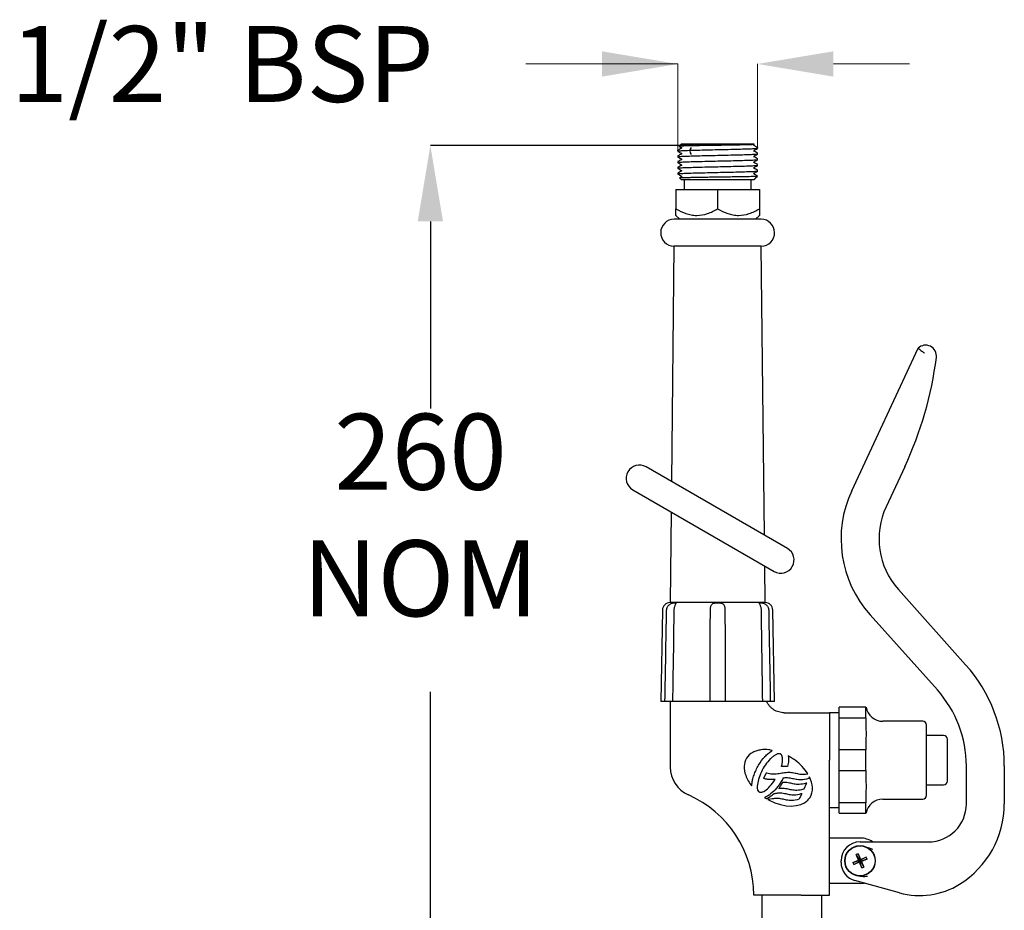
# Model space of a CAD drawing. Units: millimetres. Extents: x 43578 to 44237, y 1844 to 2812.
# Drawn here: x 43589 to 44237, y 2226 to 2812 of the extents above; entities that cross this region are included whole.
import ezdxf

# ---------------------------------------------------------------- set-up
doc = ezdxf.new("R2010")
doc.units = ezdxf.units.MM
doc.header["$LTSCALE"] = 5
doc.layers.get('0').update_dxf_attribs({"linetype": 'CONTINUOUS'})
doc.styles.get("Standard").update_dxf_attribs({"font": 'ISOCP.SHX'})

msp = doc.modelspace()

# ---------------------------------------------------------------- linework, layer by layer
at = {"color": 0, "linetype": 'Continuous', "lineweight": 18}
for p, q in [((44021.95, 2783.32), (43921.95, 2783.32)), ((43971.95, 2783.32), (43921.95, 2783.32)), ((44021.95, 2726.22), (44021.95, 2783.32)), ((44074.45, 2728.03), (44074.45, 2783.32)), ((44124.45, 2783.32), (44174.45, 2783.32))]:
    msp.add_line(p, q, dxfattribs=at)
at = {"color": 0}
for p, q in [((44044.65, 2729.7), (43859.03, 2729.7)), ((43859.03, 2679.7), (43859.03, 2556.52)), ((43859.03, 2123.64), (43859.03, 2370))]:
    msp.add_line(p, q, dxfattribs=at)
at = {"color": 0, "linetype": 'Continuous', "lineweight": 25}
for p, q in [((44024.45, 2730.76), (44022.8, 2729.12)), ((44024.45, 2730.76), (44071.95, 2730.76)), ((44072.03, 2729.67), (44071.9, 2729.91)), ((44072.35, 2730.36), (44071.95, 2730.76)), ((44071.99, 2730.07), (44072.03, 2730.15)), ((44072.03, 2730.15), (44072.3, 2730.28)), ((44021.95, 2726.52), (44021.95, 2725.79)), ((44022.79, 2729.1), (44022.85, 2729.09)), ((44072.03, 2725.92), (44071.9, 2726.16)), ((44071.99, 2726.32), (44072.03, 2726.4)), ((44073.75, 2728.26), (44074.13, 2728.54)), ((44074.45, 2728.26), (44073.75, 2728.26)), ((44074.15, 2728.56), (44074.03, 2728.6)), ((44074.45, 2728.26), (44074.15, 2728.56)), ((44074.45, 2727.67), (44074.45, 2728.26)), ((44074.45, 2723.92), (44074.45, 2724.65)), ((44021.95, 2722.77), (44021.95, 2722.04)), ((44021.95, 2719.02), (44021.95, 2718.29)), ((44072.03, 2722.17), (44071.9, 2722.41)), ((44072.03, 2718.42), (44071.9, 2718.66)), ((44071.99, 2722.57), (44072.03, 2722.65)), ((44071.99, 2718.82), (44072.03, 2718.9)), ((44074.45, 2720.17), (44074.45, 2720.9)), ((44074.45, 2716.42), (44074.45, 2717.15)), ((44021.95, 2715.27), (44021.95, 2714.54)), ((44021.95, 2711.52), (44021.95, 2710.79)), ((44072.03, 2714.67), (44071.9, 2714.91)), ((44072.03, 2710.92), (44071.9, 2711.16)), ((44071.99, 2715.07), (44072.03, 2715.15)), ((44071.99, 2711.32), (44072.03, 2711.4)), ((44074.45, 2712.67), (44074.45, 2713.4)), ((44023.11, 2708.34), (44024.45, 2707.01)), ((44024.36, 2709.04), (44023.17, 2708.42)), ((44071.95, 2707.01), (44024.45, 2707.01)), ((44026.2, 2707.01), (44026.2, 2700.76)), ((44070.2, 2700.76), (44070.2, 2707.01)), ((44071.95, 2707.01), (44072.07, 2707.13)), ((44073.21, 2708.27), (44072.07, 2707.13)), ((44073.21, 2708.27), (44074.45, 2709.51)), ((44073.75, 2709.51), (44074.45, 2709.51)), ((44020.7, 2700.76), (44048.2, 2700.76)), ((44020.7, 2700.76), (44020.7, 2687.89)), ((44048.2, 2700.76), (44048.2, 2687.89)), ((44048.2, 2700.76), (44075.7, 2700.76)), ((44075.7, 2700.76), (44075.7, 2687.89)), ((44076.82, 2681.14), (44019.57, 2681.14)), ((44020.7, 2683.64), (44023.2, 2681.14)), ((44073.2, 2681.14), (44075.7, 2683.64)), ((44019.45, 2663.39), (44017.8, 2508.4)), ((44076.95, 2663.39), (44019.45, 2663.39)), ((44078.97, 2473.08), (44076.95, 2663.39)), ((44136.47, 2502.36), (44180.2, 2596.14)), ((44094.12, 2464.34), (44001.02, 2518.09)), ((44171.43, 2518.16), (44159.13, 2491.8)), ((43992.27, 2502.93), (44085.37, 2449.18)), ((44017.58, 2488.32), (44016.95, 2428.64)), ((44079.45, 2428.64), (44079.19, 2452.75)), ((44167.18, 2437.33), (44211.48, 2387.8)), ((44079.54, 2428.64), (44016.85, 2428.64)), ((44011.85, 2423.73), (44010.7, 2363.64)), ((44085.7, 2363.64), (44084.54, 2423.73)), ((44192.85, 2371.14), (44148.54, 2420.67)), ((44013.51, 2363.64), (44010.7, 2363.64)), ((44018.53, 2363.64), (44013.51, 2363.64)), ((44016.95, 2363.64), (44016.95, 2356.14)), ((44043.21, 2363.64), (44018.5, 2363.64)), ((44053.19, 2363.64), (44043.21, 2363.64)), ((44077.89, 2363.64), (44053.19, 2363.64)), ((44082.88, 2363.64), (44077.84, 2363.64)), ((44085.7, 2363.64), (44082.88, 2363.64)), ((44016.95, 2356.14), (44016.95, 2320.4)), ((44091.95, 2356.14), (44121.95, 2356.14)), ((44128.2, 2356.14), (44121.95, 2356.14)), ((44121.95, 2356.14), (44121.95, 2324.91)), ((44145.7, 2359.72), (44128.2, 2359.72)), ((44128.2, 2352.89), (44128.2, 2359.72)), ((44145.7, 2352.89), (44145.7, 2359.72)), ((44145.71, 2359.72), (44145.7, 2359.72)), ((44128.2, 2352.89), (44145.7, 2352.89)), ((44128.2, 2331.72), (44128.2, 2352.89)), ((44183.2, 2350.54), (44156.95, 2350.54)), ((44185.7, 2324.91), (44185.7, 2348.04)), ((44196.95, 2341.16), (44185.7, 2341.16)), ((44199.45, 2324.91), (44199.45, 2338.66)), ((44088.22, 2329.15), (44087.57, 2329.01)), ((44094.62, 2327.8), (44094.74, 2327.08)), ((44128.2, 2318.1), (44128.2, 2331.72)), ((44145.7, 2331.72), (44128.2, 2331.72)), ((44145.7, 2318.1), (44145.7, 2331.72)), ((44074.71, 2320.81), (44075.18, 2321.62)), ((44075.18, 2321.62), (44076.14, 2323.16)), ((44076.14, 2323.16), (44077.16, 2324.66)), ((44077.16, 2324.66), (44078.23, 2326)), ((44078.23, 2326), (44078.99, 2326.87)), ((44079.65, 2321.91), (44078.91, 2320.8)), ((44080.42, 2322.95), (44079.65, 2321.91)), ((44081.21, 2323.94), (44080.42, 2322.95)), ((44082.05, 2324.85), (44081.21, 2323.94)), ((44082.87, 2325.72), (44082.05, 2324.85)), ((44083, 2325.84), (44082.87, 2325.72)), ((44090.28, 2320.81), (44090.34, 2321.06)), ((44090.34, 2321.06), (44090.45, 2321.58)), ((44090.45, 2321.58), (44090.58, 2322.12)), ((44090.58, 2322.12), (44090.67, 2322.63)), ((44090.67, 2322.63), (44090.77, 2323.13)), ((44090.77, 2323.13), (44090.82, 2323.64)), ((44090.82, 2323.64), (44090.86, 2324.13)), ((44090.86, 2324.13), (44090.88, 2324.58)), ((44090.88, 2324.58), (44090.9, 2324.92)), ((44094.45, 2321.88), (44094.27, 2320.92)), ((44094.61, 2322.81), (44094.45, 2321.88)), ((44094.74, 2323.72), (44094.61, 2322.81)), ((44094.74, 2327.08), (44094.8, 2326.29)), ((44094.8, 2324.59), (44094.74, 2323.72)), ((44094.8, 2326.29), (44094.83, 2325.48)), ((44094.81, 2324.91), (44094.8, 2324.59)), ((44094.83, 2325.48), (44094.81, 2324.91)), ((44121.95, 2236.14), (44121.95, 2324.91)), ((44185.7, 2301.79), (44185.7, 2324.91)), ((44199.45, 2311.16), (44199.45, 2324.91)), ((44211.95, 2296.14), (44211.95, 2321.14)), ((44236.95, 2321.14), (44236.95, 2296.14)), ((44071.85, 2314.33), (44072.14, 2315.12)), ((44072.14, 2315.12), (44072.41, 2315.92)), ((44072.41, 2315.92), (44072.75, 2316.74)), ((44072.75, 2316.74), (44073.1, 2317.54)), ((44073.1, 2317.54), (44073.47, 2318.36)), ((44073.47, 2318.36), (44073.84, 2319.19)), ((44073.84, 2319.19), (44074.28, 2320)), ((44074.28, 2320), (44074.71, 2320.81)), ((44075.96, 2314.72), (44075.5, 2313.45)), ((44076.45, 2315.95), (44075.96, 2314.72)), ((44077, 2317.22), (44076.45, 2315.95)), ((44077.59, 2318.44), (44077, 2317.22)), ((44078.24, 2319.64), (44077.59, 2318.44)), ((44078.91, 2320.8), (44078.24, 2319.64)), ((44078.66, 2313.07), (44080.24, 2316.38)), ((44080.24, 2316.38), (44080.32, 2316.53)), ((44080.32, 2316.53), (44080.49, 2316.49)), ((44080.49, 2316.49), (44081.38, 2316.27)), ((44081.38, 2316.27), (44082.27, 2316.09)), ((44082.27, 2316.09), (44083.15, 2316)), ((44083.15, 2316), (44084.07, 2315.94)), ((44084.07, 2315.94), (44084.95, 2315.94)), ((44084.95, 2315.94), (44085.87, 2315.97)), ((44085.87, 2315.97), (44086.79, 2316.03)), ((44086.79, 2316.03), (44087.72, 2316.12)), ((44087.72, 2316.12), (44088.63, 2316.24)), ((44088.63, 2316.24), (44089.55, 2316.37)), ((44089.55, 2316.37), (44090.48, 2316.49)), ((44090.54, 2320.8), (44090.28, 2320.81)), ((44090.48, 2316.49), (44091.4, 2316.62)), ((44094.06, 2320.74), (44090.54, 2320.8)), ((44091.4, 2316.62), (44092.3, 2316.74)), ((44092.3, 2316.74), (44093.24, 2316.84)), ((44093.24, 2316.84), (44094.11, 2316.93)), ((44094.24, 2320.74), (44094.06, 2320.74)), ((44094.11, 2316.93), (44095.01, 2316.99)), ((44094.27, 2320.92), (44094.24, 2320.74)), ((44095.01, 2316.99), (44095.93, 2316.96)), ((44095.93, 2316.96), (44096.77, 2316.89)), ((44096.77, 2316.89), (44097.59, 2316.77)), ((44097.59, 2316.77), (44098.4, 2316.62)), ((44098.4, 2316.62), (44099.18, 2316.46)), ((44099.18, 2316.46), (44099.96, 2316.27)), ((44099.96, 2316.27), (44100.73, 2316.12)), ((44100.73, 2316.12), (44101.53, 2315.97)), ((44101.53, 2315.97), (44102.33, 2315.81)), ((44102.33, 2315.81), (44102.84, 2315.75)), ((44102.84, 2315.75), (44104.96, 2315.69)), ((44104.96, 2315.69), (44104.98, 2315.69)), ((44104.98, 2315.69), (44105.95, 2315.75)), ((44105.95, 2315.75), (44107.02, 2315.9)), ((44107.02, 2315.9), (44107.51, 2316.01)), ((44128.2, 2318.1), (44145.7, 2318.1)), ((44128.2, 2296.93), (44128.2, 2318.1)), ((44071.03, 2311.04), (44071.07, 2311.23)), ((44071.07, 2311.23), (44071.23, 2311.97)), ((44071.23, 2311.97), (44071.41, 2312.75)), ((44071.41, 2312.75), (44071.63, 2313.53)), ((44071.63, 2313.53), (44071.85, 2314.33)), ((44074.37, 2308.86), (44074.28, 2307.89)), ((44074.55, 2309.93), (44074.37, 2308.86)), ((44074.83, 2311.08), (44074.55, 2309.93)), ((44075.13, 2312.27), (44074.83, 2311.08)), ((44075.5, 2313.45), (44075.13, 2312.27)), ((44078.55, 2312.84), (44078.66, 2313.07)), ((44078.8, 2312.77), (44078.55, 2312.84)), ((44079.27, 2312.66), (44078.8, 2312.77)), ((44079.74, 2312.53), (44079.27, 2312.66)), ((44080.23, 2312.44), (44079.74, 2312.53)), ((44080.72, 2312.37), (44080.23, 2312.44)), ((44081.18, 2312.31), (44080.72, 2312.37)), ((44081.69, 2312.25), (44081.18, 2312.31)), ((44082.15, 2312.22), (44081.69, 2312.25)), ((44082.66, 2312.19), (44082.15, 2312.22)), ((44083.14, 2312.19), (44082.66, 2312.19)), ((44082.66, 2307.75), (44083.53, 2308.7)), ((44083.66, 2312.15), (44083.14, 2312.19)), ((44083.53, 2308.7), (44084.35, 2309.75)), ((44084.12, 2312.19), (44083.66, 2312.15)), ((44084.62, 2312.19), (44084.12, 2312.19)), ((44084.35, 2309.75), (44085.19, 2310.85)), ((44085.12, 2312.22), (44084.62, 2312.19)), ((44085.61, 2312.25), (44085.12, 2312.22)), ((44085.19, 2310.85), (44085.95, 2312.01)), ((44086.12, 2312.28), (44085.61, 2312.25)), ((44085.95, 2312.01), (44086.14, 2312.28)), ((44086.14, 2312.28), (44086.12, 2312.28)), ((44088.62, 2308.69), (44087.84, 2307.57)), ((44089.4, 2309.87), (44088.62, 2308.69)), ((44090.02, 2310.87), (44089.4, 2309.87)), ((44089.86, 2308.4), (44089.48, 2307.8)), ((44090.18, 2309), (44089.86, 2308.4)), ((44090.44, 2311.64), (44090.02, 2310.87)), ((44090.49, 2309.53), (44090.18, 2309)), ((44090.79, 2312.23), (44090.44, 2311.64)), ((44090.67, 2309.87), (44090.49, 2309.53)), ((44090.78, 2310.03), (44090.67, 2309.87)), ((44090.83, 2310.11), (44090.78, 2310.03)), ((44091.01, 2312.68), (44090.79, 2312.23)), ((44090.93, 2310.12), (44090.83, 2310.11)), ((44091.14, 2310.16), (44090.93, 2310.12)), ((44091.14, 2312.97), (44091.01, 2312.68)), ((44091.17, 2313.06), (44091.14, 2312.97)), ((44091.19, 2310.18), (44091.14, 2310.16)), ((44091.8, 2313.14), (44091.17, 2313.06)), ((44091.2, 2310.18), (44091.19, 2310.18)), ((44091.27, 2310.19), (44091.2, 2310.18)), ((44091.4, 2310.22), (44091.27, 2310.19)), ((44091.67, 2310.23), (44091.4, 2310.22)), ((44092.04, 2310.23), (44091.67, 2310.23)), ((44092.38, 2313.2), (44091.8, 2313.14)), ((44092.94, 2310.19), (44092.04, 2310.23)), ((44092.79, 2313.23), (44092.38, 2313.2)), ((44093.08, 2313.26), (44092.79, 2313.23)), ((44093.79, 2310.12), (44092.94, 2310.19)), ((44093.37, 2313.26), (44093.08, 2313.26)), ((44094.26, 2313.23), (44093.37, 2313.26)), ((44094.6, 2310.01), (44093.79, 2310.12)), ((44095.08, 2313.17), (44094.26, 2313.23)), ((44095.42, 2309.85), (44094.6, 2310.01)), ((44095.91, 2313.05), (44095.08, 2313.17)), ((44096.2, 2309.69), (44095.42, 2309.85)), ((44096.69, 2312.9), (44095.91, 2313.05)), ((44096.95, 2309.5), (44096.2, 2309.69)), ((44097.44, 2312.75), (44096.69, 2312.9)), ((44097.71, 2309.36), (44096.95, 2309.5)), ((44098.23, 2312.56), (44097.44, 2312.75)), ((44098.51, 2309.2), (44097.71, 2309.36)), ((44099, 2312.41), (44098.23, 2312.56)), ((44099.31, 2309.08), (44098.51, 2309.2)), ((44099.82, 2312.25), (44099, 2312.41)), ((44100.16, 2308.99), (44099.31, 2309.08)), ((44100.63, 2312.12), (44099.82, 2312.25)), ((44101.05, 2308.93), (44100.16, 2308.99)), ((44101.5, 2312.03), (44100.63, 2312.12)), ((44101.96, 2308.95), (44101.05, 2308.93)), ((44102.38, 2311.97), (44101.5, 2312.03)), ((44102.97, 2309.02), (44101.96, 2308.95)), ((44103.36, 2311.97), (44102.38, 2311.97)), ((44104.07, 2309.17), (44102.97, 2309.02)), ((44104.39, 2312.06), (44103.36, 2311.97)), ((44105.23, 2309.41), (44104.07, 2309.17)), ((44105.49, 2312.19), (44104.39, 2312.06)), ((44105.09, 2306.14), (44106.73, 2309.46)), ((44106.49, 2309.75), (44105.23, 2309.41)), ((44106.64, 2312.44), (44105.49, 2312.19)), ((44106.94, 2309.87), (44106.49, 2309.75)), ((44107.91, 2312.77), (44106.64, 2312.44)), ((44106.73, 2309.46), (44106.94, 2309.87)), ((44108.01, 2312.8), (44107.91, 2312.77)), ((44108.05, 2312.89), (44108.01, 2312.8)), ((44108.62, 2314.03), (44108.05, 2312.89)), ((44185.7, 2308.66), (44196.95, 2308.66)), ((44074.28, 2307.89), (44074.28, 2307.82)), ((44074.63, 2304.93), (44075.01, 2304.38)), ((44075.01, 2304.38), (44075.43, 2304.05)), ((44077.76, 2304.02), (44077.81, 2304.03)), ((44077.81, 2304.03), (44078.55, 2304.37)), ((44078.55, 2304.37), (44079.34, 2304.82)), ((44079.34, 2304.82), (44080.16, 2305.39)), ((44080.16, 2305.39), (44080.99, 2306.07)), ((44082.01, 2301.96), (44080.95, 2301.3)), ((44080.99, 2306.07), (44081.84, 2306.86)), ((44081.84, 2306.86), (44082.66, 2307.75)), ((44083.07, 2302.71), (44082.01, 2301.96)), ((44084.1, 2303.55), (44083.07, 2302.71)), ((44083.53, 2301.53), (44084.04, 2301.93)), ((44084.04, 2301.93), (44084.5, 2302.29)), ((44085.1, 2304.46), (44084.1, 2303.55)), ((44084.5, 2302.29), (44084.91, 2302.61)), ((44084.91, 2302.61), (44085.13, 2302.83)), ((44086.06, 2305.45), (44085.1, 2304.46)), ((44085.13, 2302.83), (44085.17, 2302.87)), ((44085.17, 2302.87), (44085.24, 2302.89)), ((44085.24, 2302.89), (44085.7, 2302.99)), ((44085.7, 2302.99), (44086.15, 2303.05)), ((44086.97, 2306.48), (44086.06, 2305.45)), ((44086.15, 2303.05), (44086.61, 2303.14)), ((44086.61, 2303.14), (44087.01, 2303.21)), ((44087.84, 2307.57), (44086.97, 2306.48)), ((44087.01, 2303.21), (44087.44, 2303.29)), ((44087.44, 2303.29), (44087.9, 2303.33)), ((44087.9, 2303.33), (44088.32, 2303.39)), ((44088.32, 2303.39), (44088.8, 2303.42)), ((44088.82, 2306.78), (44088.49, 2306.38)), ((44088.49, 2306.38), (44089.01, 2306.44)), ((44088.8, 2303.42), (44089.72, 2303.39)), ((44088.95, 2306.93), (44088.82, 2306.78)), ((44089.17, 2307.28), (44088.95, 2306.93)), ((44089.01, 2306.44), (44090.36, 2306.58)), ((44089.48, 2307.8), (44089.17, 2307.28)), ((44089.72, 2303.39), (44090.55, 2303.33)), ((44090.36, 2306.58), (44091.24, 2306.56)), ((44090.55, 2303.33), (44091.4, 2303.21)), ((44091.24, 2306.56), (44092.08, 2306.46)), ((44091.4, 2303.21), (44092.18, 2303.05)), ((44092.08, 2306.46), (44092.89, 2306.37)), ((44092.18, 2303.05), (44092.99, 2302.89)), ((44092.89, 2306.37), (44093.65, 2306.22)), ((44092.99, 2302.89), (44093.74, 2302.71)), ((44093.65, 2306.22), (44094.44, 2306.03)), ((44093.74, 2302.71), (44094.51, 2302.52)), ((44094.44, 2306.03), (44095.21, 2305.88)), ((44094.51, 2302.52), (44095.3, 2302.36)), ((44095.21, 2305.88), (44095.99, 2305.7)), ((44095.3, 2302.36), (44096.1, 2302.24)), ((44095.99, 2305.7), (44096.79, 2305.54)), ((44096.1, 2302.24), (44096.96, 2302.15)), ((44096.79, 2305.54), (44097.61, 2305.38)), ((44096.96, 2302.15), (44097.85, 2302.09)), ((44097.61, 2305.38), (44098.49, 2305.29)), ((44097.85, 2302.09), (44098.76, 2302.09)), ((44098.49, 2305.29), (44099.39, 2305.23)), ((44098.76, 2302.09), (44099.76, 2302.19)), ((44099.39, 2305.23), (44099.4, 2305.22)), ((44099.4, 2305.22), (44099.41, 2305.23)), ((44099.41, 2305.23), (44100.34, 2305.26)), ((44099.76, 2302.19), (44100.84, 2302.31)), ((44100.34, 2305.26), (44101.38, 2305.32)), ((44100.84, 2302.31), (44102, 2302.56)), ((44101.38, 2305.32), (44102.49, 2305.48)), ((44103.49, 2302.59), (44101.85, 2299.31)), ((44102, 2302.56), (44103.25, 2302.88)), ((44102.49, 2305.48), (44103.68, 2305.7)), ((44103.25, 2302.88), (44103.7, 2303)), ((44103.7, 2303), (44103.49, 2302.59)), ((44103.68, 2305.7), (44104.96, 2306.03)), ((44104.96, 2306.03), (44105.05, 2306.06)), ((44105.05, 2306.06), (44105.09, 2306.14)), ((44080.95, 2301.3), (44080.32, 2300.97)), ((44081.11, 2299.98), (44081.13, 2299.99)), ((44081.13, 2299.99), (44081.6, 2300.25)), ((44081.6, 2300.25), (44082, 2300.46)), ((44084.13, 2299.48), (44081.77, 2299.12)), ((44082, 2300.46), (44082.45, 2300.76)), ((44082.45, 2300.76), (44082.97, 2301.12)), ((44082.97, 2301.12), (44083.53, 2301.53)), ((44084.93, 2299.56), (44084.13, 2299.48)), ((44085.59, 2299.6), (44084.93, 2299.56)), ((44086.1, 2299.66), (44085.59, 2299.6)), ((44086.52, 2299.69), (44086.1, 2299.66)), ((44087.16, 2299.69), (44086.52, 2299.69)), ((44088.06, 2299.66), (44087.16, 2299.69)), ((44088.87, 2299.6), (44088.06, 2299.66)), ((44089.69, 2299.48), (44088.87, 2299.6)), ((44090.46, 2299.33), (44089.69, 2299.48)), ((44091.26, 2299.17), (44090.46, 2299.33)), ((44092.01, 2298.99), (44091.26, 2299.17)), ((44092.78, 2298.83), (44092.01, 2298.99)), ((44093.58, 2298.68), (44092.78, 2298.83)), ((44094.41, 2298.52), (44093.58, 2298.68)), ((44095.29, 2298.43), (44094.41, 2298.52)), ((44096.2, 2298.39), (44095.29, 2298.43)), ((44097.13, 2298.39), (44096.2, 2298.39)), ((44098.17, 2298.46), (44097.13, 2298.39)), ((44099.27, 2298.61), (44098.17, 2298.46)), ((44100.45, 2298.86), (44099.27, 2298.61)), ((44101.72, 2299.21), (44100.45, 2298.86)), ((44101.81, 2299.23), (44101.72, 2299.21)), ((44101.85, 2299.31), (44101.81, 2299.23)), ((44145.7, 2296.93), (44128.2, 2296.93)), ((44128.2, 2290.1), (44128.2, 2296.93)), ((44145.7, 2290.1), (44145.7, 2296.93)), ((44156.95, 2299.29), (44183.2, 2299.29)), ((44121.95, 2293.69), (44128.2, 2293.69)), ((44128.2, 2290.1), (44145.7, 2290.1)), ((44141.95, 2273.64), (44121.95, 2273.64)), ((44141.95, 2271.14), (44186.95, 2271.14)), ((44140.77, 2263.3), (44139.48, 2262.77)), ((44141.03, 2259.01), (44139.48, 2262.77)), ((44139.48, 2262.77), (44141.49, 2258.83)), ((44140.77, 2263.3), (44142.33, 2259.55)), ((44140.77, 2263.3), (44142.14, 2259.09)), ((44129.45, 2257.66), (44129.45, 2258.64)), ((44137.28, 2257.46), (44141.03, 2259.01)), ((44137.28, 2257.46), (44141.49, 2258.83)), ((44137.28, 2257.46), (44137.81, 2256.17)), ((44137.81, 2256.17), (44141.76, 2258.18)), ((44141.57, 2257.72), (44137.81, 2256.17)), ((44141.49, 2258.83), (44141.03, 2259.01)), ((44141.49, 2258.83), (44142.14, 2259.09)), ((44141.49, 2258.83), (44141.76, 2258.18)), ((44141.57, 2257.72), (44141.76, 2258.18)), ((44143.12, 2253.97), (44141.57, 2257.72)), ((44142.4, 2258.45), (44141.76, 2258.18)), ((44143.12, 2253.97), (44141.76, 2258.18)), ((44146.08, 2261.1), (44142.14, 2259.09)), ((44142.33, 2259.55), (44142.14, 2259.09)), ((44142.4, 2258.45), (44142.14, 2259.09)), ((44142.33, 2259.55), (44146.08, 2261.1)), ((44146.61, 2259.81), (44142.4, 2258.45)), ((44144.41, 2254.5), (44142.4, 2258.45)), ((44142.4, 2258.45), (44142.86, 2258.26)), ((44146.61, 2259.81), (44142.86, 2258.26)), ((44142.86, 2258.26), (44144.41, 2254.5)), ((44146.61, 2259.81), (44146.08, 2261.1)), ((44143.12, 2253.97), (44144.41, 2254.5)), ((44141.95, 2243.64), (44121.95, 2243.64)), ((44167.9, 2237.55), (44138.63, 2245.61)), ((44141.95, 2243.64), (44144.8, 2243.91)), ((44103.2, 2236.14), (44071.95, 2236.14)), ((44077.2, 2236.14), (44077.2, 2161.14)), ((44103.2, 2236.14), (44121.95, 2236.14)), ((44116.7, 2161.14), (44116.7, 2236.14))]:
    msp.add_line(p, q, dxfattribs=at)
for radius in [10.03, 9.87]:
    msp.add_circle((44141.95, 2258.64), radius, dxfattribs=at)
for centre, radius, start, end in [((44033.62, 2726.04), 3.68, 142.74427, 217.25573), ((44019.57, 2672.26), 8.88, 90, 269.19299), ((44076.82, 2672.26), 8.88, 270.80701, 90), ((44185.17, 2591.04), 7.12, 352.75074, 134.33217), ((43951.35, 2620.79), 242.83, 335, 352.75074), ((43996.65, 2510.51), 8.75, 60, 240), ((44204.45, 2470.67), 75, 155, 221.81031), ((44204.45, 2470.67), 50, 155, 221.81031), ((44089.75, 2456.76), 8.75, 240, 60), ((44016.85, 2423.64), 5, 90, 178.89829), ((44079.54, 2423.64), 5, 1.10171, 90), ((44136.95, 2321.14), 100, 0, 41.81031), ((44136.95, 2321.14), 75, 0, 41.81031), ((44156.95, 2361.79), 11.25, 190.56798, 270), ((44183.2, 2348.04), 2.5, 0, 90), ((44196.95, 2338.66), 2.5, 0, 90), ((44036.95, 2320.4), 20, 180, 246.26737), ((44196.95, 2311.16), 2.5, 270, 0), ((43999.9, 2236.14), 72.05, 0, 66.26737), ((44183.2, 2301.79), 2.5, 270, 0), ((44156.95, 2288.04), 11.25, 90, 169.44245), ((44186.95, 2296.14), 25, 270, 0), ((44174.74, 2296.14), 62.21, 301.79214, 0), ((44141.95, 2258.64), 12.5, 90, 180), ((44141.95, 2258.64), 15, 56.44269, 90), ((44141.95, 2257.66), 12.5, 180, 254.61454), ((44181.17, 2285.76), 50, 254.61454, 301.79214)]:
    msp.add_arc(centre, radius, start, end, dxfattribs=at)
for points, knots in [([(44072.28, 2730.32), (44072.27, 2730.31), (44072.24, 2730.27), (44071.46, 2730.22), (44070, 2730.15), (44067.87, 2730.08), (44065.2, 2730.02), (44062.02, 2729.95), (44058.47, 2729.89), (44054.56, 2729.82), (44050.49, 2729.75), (44046.3, 2729.69), (44042.18, 2729.63), (44038.17, 2729.56), (44034.45, 2729.49), (44031.07, 2729.42), (44028.18, 2729.36), (44025.82, 2729.3), (44024.11, 2729.23), (44023.02, 2729.16), (44022.88, 2729.12), (44022.82, 2729.1)], [0, 0, 0, 0, 0.02898, 0.081269, 0.135051, 0.187741, 0.241959, 0.29469, 0.348914, 0.402271, 0.457176, 0.510533, 0.565409, 0.619249, 0.674638, 0.728663, 0.784246, 0.838522, 0.894346, 0.949039, 1, 1, 1, 1]), ([(44074.04, 2728.62), (44073.77, 2728.76), (44073.1, 2729.11), (44072.43, 2729.46), (44072.03, 2729.67)], [0, 0, 0, 0, 0.405693, 1, 1, 1, 1]), ([(44024.36, 2727.79), (44023.96, 2727.58), (44023.17, 2727.17), (44022.37, 2726.75), (44021.97, 2726.55)], [0, 0, 0, 0, 0.499982, 1, 1, 1, 1]), ([(44021.97, 2725.77), (44022.37, 2725.56), (44023.17, 2725.14), (44023.96, 2724.73), (44024.36, 2724.52)], [0, 0, 0, 0, 0.500019, 1, 1, 1, 1]), ([(44024.36, 2724.04), (44023.96, 2723.83), (44023.17, 2723.42), (44022.37, 2723), (44021.97, 2722.8)], [0, 0, 0, 0, 0.499982, 1, 1, 1, 1]), ([(44074.3, 2727.64), (44074.31, 2727.63), (44074.42, 2727.57), (44072.93, 2727.45), (44069.65, 2727.28), (44064.72, 2727.13), (44058.67, 2726.97), (44051.85, 2726.81), (44044.78, 2726.66), (44037.95, 2726.49), (44031.86, 2726.33), (44026.89, 2726.18), (44023.54, 2726.01), (44021.92, 2725.88), (44022.11, 2725.81), (44022.16, 2725.79)], [0, 0, 0, 0, 0.017436, 0.103982, 0.19085, 0.275781, 0.362429, 0.449221, 0.534136, 0.620876, 0.707582, 0.7925, 0.879324, 0.965932, 1, 1, 1, 1]), ([(44074.3, 2723.89), (44074.31, 2723.88), (44074.42, 2723.82), (44072.93, 2723.7), (44069.65, 2723.53), (44064.72, 2723.38), (44058.67, 2723.22), (44051.85, 2723.06), (44044.78, 2722.91), (44037.95, 2722.74), (44031.86, 2722.58), (44026.89, 2722.43), (44023.54, 2722.26), (44021.92, 2722.13), (44022.11, 2722.06), (44022.16, 2722.04)], [0, 0, 0, 0, 0.017436, 0.103982, 0.19085, 0.275781, 0.362429, 0.449221, 0.534136, 0.620876, 0.707582, 0.7925, 0.879324, 0.965932, 1, 1, 1, 1]), ([(44022.83, 2729.07), (44022.95, 2729.01), (44023.45, 2728.74), (44023.96, 2728.48), (44024.36, 2728.27)], [0, 0, 0, 0, 0.216856, 1, 1, 1, 1]), ([(44024.36, 2728.27), (44024.43, 2728.19), (44024.56, 2728.03), (44024.43, 2727.87), (44024.36, 2727.79)], [0, 0, 0, 0, 0.5, 1, 1, 1, 1]), ([(44024.36, 2724.52), (44024.43, 2724.44), (44024.56, 2724.28), (44024.43, 2724.12), (44024.36, 2724.04)], [0, 0, 0, 0, 0.5, 1, 1, 1, 1]), ([(44072.03, 2726.4), (44072.43, 2726.6), (44073.23, 2727.02), (44074.02, 2727.43), (44074.42, 2727.64)], [0, 0, 0, 0, 0.499981, 1, 1, 1, 1]), ([(44074.42, 2724.67), (44074.03, 2724.88), (44073.23, 2725.29), (44072.43, 2725.71), (44072.03, 2725.92)], [0, 0, 0, 0, 0.500018, 1, 1, 1, 1]), ([(44072.03, 2722.65), (44072.43, 2722.85), (44073.23, 2723.27), (44074.02, 2723.68), (44074.42, 2723.89)], [0, 0, 0, 0, 0.499981, 1, 1, 1, 1]), ([(44021.97, 2722.02), (44022.37, 2721.81), (44023.17, 2721.39), (44023.96, 2720.98), (44024.36, 2720.77)], [0, 0, 0, 0, 0.500019, 1, 1, 1, 1]), ([(44024.36, 2720.29), (44023.96, 2720.08), (44023.17, 2719.67), (44022.37, 2719.25), (44021.97, 2719.05)], [0, 0, 0, 0, 0.499982, 1, 1, 1, 1]), ([(44021.97, 2718.27), (44022.37, 2718.06), (44023.17, 2717.64), (44023.96, 2717.23), (44024.36, 2717.02)], [0, 0, 0, 0, 0.500019, 1, 1, 1, 1]), ([(44024.36, 2716.54), (44023.96, 2716.33), (44023.17, 2715.92), (44022.37, 2715.5), (44021.97, 2715.3)], [0, 0, 0, 0, 0.499982, 1, 1, 1, 1]), ([(44074.3, 2720.14), (44074.31, 2720.13), (44074.42, 2720.07), (44072.93, 2719.95), (44069.65, 2719.78), (44064.72, 2719.63), (44058.67, 2719.47), (44051.85, 2719.31), (44044.78, 2719.16), (44037.95, 2718.99), (44031.86, 2718.83), (44026.89, 2718.68), (44023.54, 2718.51), (44021.92, 2718.38), (44022.11, 2718.31), (44022.16, 2718.29)], [0, 0, 0, 0, 0.017436, 0.103982, 0.19085, 0.275781, 0.362429, 0.449221, 0.534136, 0.620876, 0.707582, 0.7925, 0.879324, 0.965932, 1, 1, 1, 1]), ([(44024.36, 2720.77), (44024.43, 2720.69), (44024.56, 2720.53), (44024.43, 2720.37), (44024.36, 2720.29)], [0, 0, 0, 0, 0.5, 1, 1, 1, 1]), ([(44024.36, 2717.02), (44024.43, 2716.94), (44024.56, 2716.78), (44024.43, 2716.62), (44024.36, 2716.54)], [0, 0, 0, 0, 0.5, 1, 1, 1, 1]), ([(44074.42, 2720.92), (44074.03, 2721.13), (44073.23, 2721.54), (44072.43, 2721.96), (44072.03, 2722.17)], [0, 0, 0, 0, 0.500018, 1, 1, 1, 1]), ([(44072.03, 2718.9), (44072.43, 2719.1), (44073.23, 2719.52), (44074.02, 2719.93), (44074.42, 2720.14)], [0, 0, 0, 0, 0.499981, 1, 1, 1, 1]), ([(44074.42, 2717.17), (44074.03, 2717.38), (44073.23, 2717.79), (44072.43, 2718.21), (44072.03, 2718.42)], [0, 0, 0, 0, 0.500018, 1, 1, 1, 1]), ([(44021.97, 2714.52), (44022.37, 2714.31), (44023.17, 2713.89), (44023.96, 2713.48), (44024.36, 2713.27)], [0, 0, 0, 0, 0.500019, 1, 1, 1, 1]), ([(44024.36, 2712.79), (44023.96, 2712.58), (44023.17, 2712.17), (44022.37, 2711.75), (44021.97, 2711.55)], [0, 0, 0, 0, 0.499982, 1, 1, 1, 1]), ([(44021.97, 2710.77), (44022.37, 2710.56), (44023.17, 2710.14), (44023.96, 2709.73), (44024.36, 2709.52)], [0, 0, 0, 0, 0.500019, 1, 1, 1, 1]), ([(44074.3, 2716.39), (44074.31, 2716.38), (44074.42, 2716.32), (44072.93, 2716.2), (44069.65, 2716.03), (44064.72, 2715.88), (44058.67, 2715.72), (44051.85, 2715.56), (44044.78, 2715.41), (44037.95, 2715.24), (44031.86, 2715.08), (44026.89, 2714.93), (44023.54, 2714.76), (44021.92, 2714.63), (44022.11, 2714.56), (44022.16, 2714.54)], [0, 0, 0, 0, 0.017436, 0.103982, 0.19085, 0.275781, 0.362429, 0.449221, 0.534136, 0.620876, 0.707582, 0.7925, 0.879324, 0.965932, 1, 1, 1, 1]), ([(44074.3, 2712.64), (44074.31, 2712.63), (44074.42, 2712.57), (44072.93, 2712.45), (44069.65, 2712.28), (44064.72, 2712.13), (44058.67, 2711.97), (44051.85, 2711.81), (44044.78, 2711.66), (44037.95, 2711.49), (44031.86, 2711.33), (44026.89, 2711.18), (44023.54, 2711.01), (44021.92, 2710.88), (44022.11, 2710.81), (44022.16, 2710.79)], [0, 0, 0, 0, 0.017436, 0.103982, 0.19085, 0.275781, 0.362429, 0.449221, 0.534136, 0.620876, 0.707582, 0.7925, 0.879324, 0.965932, 1, 1, 1, 1]), ([(44024.36, 2713.27), (44024.43, 2713.19), (44024.56, 2713.03), (44024.43, 2712.87), (44024.36, 2712.79)], [0, 0, 0, 0, 0.5, 1, 1, 1, 1]), ([(44072.03, 2715.15), (44072.43, 2715.35), (44073.23, 2715.77), (44074.02, 2716.18), (44074.42, 2716.39)], [0, 0, 0, 0, 0.499981, 1, 1, 1, 1]), ([(44074.42, 2713.42), (44074.03, 2713.63), (44073.23, 2714.04), (44072.43, 2714.46), (44072.03, 2714.67)], [0, 0, 0, 0, 0.500018, 1, 1, 1, 1]), ([(44072.03, 2711.4), (44072.43, 2711.6), (44073.23, 2712.02), (44074.02, 2712.43), (44074.42, 2712.64)], [0, 0, 0, 0, 0.499981, 1, 1, 1, 1]), ([(44074.42, 2709.67), (44074.03, 2709.88), (44073.23, 2710.29), (44072.43, 2710.71), (44072.03, 2710.92)], [0, 0, 0, 0, 0.500018, 1, 1, 1, 1]), ([(44023.19, 2708.38), (44023.2, 2708.4), (44023.24, 2708.43), (44024.09, 2708.49), (44025.63, 2708.56), (44027.86, 2708.62), (44030.65, 2708.69), (44033.97, 2708.75), (44037.68, 2708.82), (44041.74, 2708.89), (44045.98, 2708.95), (44050.33, 2709.01), (44054.6, 2709.08), (44058.75, 2709.15), (44062.6, 2709.22), (44066.08, 2709.28), (44069.06, 2709.34), (44071.47, 2709.41), (44072.96, 2709.47), (44073.55, 2709.5), (44073.75, 2709.51)], [0, 0, 0, 0, 0.03417, 0.090811, 0.149071, 0.206118, 0.264819, 0.321921, 0.380641, 0.438384, 0.497802, 0.555544, 0.614931, 0.673189, 0.733127, 0.791566, 0.851689, 0.910403, 0.970794, 1, 1, 1, 1]), ([(44024.36, 2709.52), (44024.43, 2709.44), (44024.56, 2709.28), (44024.43, 2709.12), (44024.36, 2709.04)], [0, 0, 0, 0, 0.5, 1, 1, 1, 1]), ([(44020.7, 2687.89), (44022.85, 2686.65), (44025.04, 2685.59), (44028.46, 2684.46), (44029.61, 2684.16), (44031.98, 2683.75), (44033.2, 2683.64), (44036.8, 2683.63), (44039.16, 2684.05), (44043.81, 2685.57), (44046.04, 2686.64), (44048.2, 2687.89)], [0, 0, 0, 0, 0.25, 0.25, 0.375, 0.375, 0.5, 0.5, 0.75, 0.75, 1, 1, 1, 1]), ([(44020.7, 2683.68), (44020.7, 2683.67), (44020.7, 2683.48), (44020.7, 2684.24), (44020.7, 2685.76), (44020.7, 2687.25), (44020.7, 2687.89)], [0, 0, 0, 0, 0.0324, 0.374769, 0.729219, 1, 1, 1, 1]), ([(44048.2, 2687.89), (44050.35, 2686.65), (44052.54, 2685.59), (44055.96, 2684.46), (44057.11, 2684.16), (44059.48, 2683.75), (44060.7, 2683.64), (44064.3, 2683.63), (44066.66, 2684.05), (44071.31, 2685.57), (44073.54, 2686.64), (44075.7, 2687.89)], [0, 0, 0, 0, 0.25, 0.25, 0.375, 0.375, 0.5, 0.5, 0.75, 0.75, 1, 1, 1, 1]), ([(44075.7, 2687.89), (44075.7, 2687.25), (44075.7, 2685.79), (44075.7, 2684.26), (44075.7, 2683.49), (44075.7, 2683.67), (44075.7, 2683.68)], [0, 0, 0, 0, 0.270779, 0.61405, 0.967579, 1, 1, 1, 1]), ([(44180.2, 2596.14), (44180.2, 2596.14), (44180.23, 2596.12), (44180.34, 2596.04), (44180.42, 2595.98), (44180.63, 2595.83), (44180.76, 2595.73), (44181.07, 2595.51), (44181.24, 2595.38), (44181.82, 2594.96), (44182.27, 2594.61), (44183.23, 2593.84), (44183.75, 2593.4), (44184.23, 2592.94)], [0, 0, 0, 0, 0.125, 0.125, 0.25, 0.25, 0.375, 0.375, 0.5, 0.5, 0.75, 0.75, 1, 1, 1, 1]), ([(44014.61, 2423.73), (44014.61, 2424.11), (44014.66, 2424.48), (44014.84, 2425.2), (44014.97, 2425.56), (44015.32, 2426.22), (44015.53, 2426.53), (44016.03, 2427.09), (44016.31, 2427.33), (44016.93, 2427.74), (44017.25, 2427.91), (44017.9, 2428.17), (44018.23, 2428.26), (44018.84, 2428.4), (44019.13, 2428.44), (44019.64, 2428.49), (44019.86, 2428.5), (44020.24, 2428.5), (44020.39, 2428.49), (44020.61, 2428.44), (44020.68, 2428.4), (44020.73, 2428.27), (44020.72, 2428.18), (44020.62, 2427.92), (44020.54, 2427.76), (44020.33, 2427.34), (44020.21, 2427.1), (44019.96, 2426.54), (44019.84, 2426.23), (44019.63, 2425.56), (44019.55, 2425.21), (44019.42, 2424.48), (44019.39, 2424.11), (44019.38, 2423.73)], [0, 0, 0, 0, 0.0625, 0.0625, 0.125, 0.125, 0.1875, 0.1875, 0.25, 0.25, 0.3125, 0.3125, 0.375, 0.375, 0.4375, 0.4375, 0.5, 0.5, 0.5625, 0.5625, 0.625, 0.625, 0.6875, 0.6875, 0.75, 0.75, 0.8125, 0.8125, 0.875, 0.875, 0.9375, 0.9375, 1, 1, 1, 1]), ([(44043.42, 2423.73), (44043.42, 2424.11), (44043.43, 2424.48), (44043.49, 2425.2), (44043.54, 2425.56), (44043.68, 2426.22), (44043.77, 2426.53), (44044.03, 2427.09), (44044.18, 2427.33), (44044.59, 2427.74), (44044.83, 2427.91), (44045.38, 2428.17), (44045.7, 2428.26), (44046.36, 2428.4), (44046.71, 2428.44), (44047.44, 2428.49), (44047.82, 2428.5), (44048.57, 2428.5), (44048.94, 2428.49), (44049.67, 2428.44), (44050.02, 2428.4), (44050.68, 2428.27), (44051, 2428.18), (44051.55, 2427.92), (44051.79, 2427.76), (44052.2, 2427.34), (44052.36, 2427.1), (44052.62, 2426.54), (44052.71, 2426.23), (44052.85, 2425.56), (44052.9, 2425.21), (44052.96, 2424.48), (44052.97, 2424.11), (44052.98, 2423.73)], [0, 0, 0, 0, 0.0625, 0.0625, 0.125, 0.125, 0.1875, 0.1875, 0.25, 0.25, 0.3125, 0.3125, 0.375, 0.375, 0.4375, 0.4375, 0.5, 0.5, 0.5625, 0.5625, 0.625, 0.625, 0.6875, 0.6875, 0.75, 0.75, 0.8125, 0.8125, 0.875, 0.875, 0.9375, 0.9375, 1, 1, 1, 1]), ([(44077.01, 2423.73), (44077, 2424.11), (44076.97, 2424.48), (44076.85, 2425.2), (44076.76, 2425.56), (44076.56, 2426.22), (44076.44, 2426.53), (44076.19, 2427.09), (44076.07, 2427.33), (44075.86, 2427.74), (44075.77, 2427.91), (44075.67, 2428.17), (44075.66, 2428.26), (44075.71, 2428.4), (44075.78, 2428.44), (44076, 2428.49), (44076.15, 2428.5), (44076.53, 2428.5), (44076.75, 2428.49), (44077.26, 2428.44), (44077.54, 2428.4), (44078.15, 2428.27), (44078.47, 2428.18), (44079.12, 2427.92), (44079.45, 2427.76), (44080.07, 2427.34), (44080.35, 2427.1), (44080.85, 2426.54), (44081.07, 2426.23), (44081.42, 2425.56), (44081.55, 2425.21), (44081.73, 2424.48), (44081.78, 2424.11), (44081.79, 2423.73)], [0, 0, 0, 0, 0.0625, 0.0625, 0.125, 0.125, 0.1875, 0.1875, 0.25, 0.25, 0.3125, 0.3125, 0.375, 0.375, 0.4375, 0.4375, 0.5, 0.5, 0.5625, 0.5625, 0.625, 0.625, 0.6875, 0.6875, 0.75, 0.75, 0.8125, 0.8125, 0.875, 0.875, 0.9375, 0.9375, 1, 1, 1, 1]), ([(44091.95, 2356.14), (44090.73, 2356.14), (44089.54, 2356.31), (44087.8, 2356.83), (44087.23, 2357.04), (44086.14, 2357.55), (44085.61, 2357.84), (44084.6, 2358.5), (44084.12, 2358.87), (44083.21, 2359.67), (44082.79, 2360.1), (44082.01, 2361.02), (44081.66, 2361.51), (44081.01, 2362.54), (44080.73, 2363.08), (44080.49, 2363.64)], [0, 0, 0, 0, 0.25, 0.25, 0.375, 0.375, 0.5, 0.5, 0.625, 0.625, 0.75, 0.75, 0.875, 0.875, 1, 1, 1, 1]), ([(44091.95, 2356.14), (44090.73, 2356.14), (44089.54, 2356.31), (44087.8, 2356.83), (44087.23, 2357.04), (44086.14, 2357.55), (44085.61, 2357.84), (44084.6, 2358.5), (44084.12, 2358.87), (44083.21, 2359.67), (44082.79, 2360.1), (44082.01, 2361.02), (44081.66, 2361.51), (44081.01, 2362.54), (44080.73, 2363.08), (44080.49, 2363.64)], [0, 0, 0, 0, 0.25, 0.25, 0.375, 0.375, 0.5, 0.5, 0.625, 0.625, 0.75, 0.75, 0.875, 0.875, 1, 1, 1, 1]), ([(44145.7, 2352.89), (44145.7, 2351.13), (44145.76, 2349.36), (44145.85, 2345.83), (44145.93, 2342.31), (44145.85, 2338.78), (44145.76, 2335.25), (44145.7, 2333.49), (44145.7, 2331.72)], [0, 0, 0, 0, 0.25, 0.25, 0.5, 0.75, 0.75, 1, 1, 1, 1]), ([(44081.93, 2331.81), (44080.12, 2331.98), (44078.33, 2331.96), (44075.67, 2331.57), (44074.79, 2331.38), (44073.04, 2330.83), (44072.19, 2330.49), (44071.38, 2330.05)], [0, 0, 0, 0, 0.5, 0.5, 0.75, 0.75, 1, 1, 1, 1]), ([(44096.43, 2326.76), (44096.28, 2326.85), (44096.13, 2326.94), (44095.97, 2327.03), (44095.82, 2327.12), (44095.67, 2327.21), (44095.52, 2327.3), (44095.22, 2327.47), (44094.92, 2327.63), (44094.62, 2327.8)], [0, 0, 0, 0, 0.0002112632, 0.0002112632, 0.0002112632, 0.0004225192, 0.0004225192, 0.0004225192, 0.0008346241, 0.0008346241, 0.0008346241, 0.0008346241]), ([(44066.67, 2314.95), (44067.13, 2313.67), (44067.71, 2312.46), (44069.05, 2310.14), (44069.81, 2309.03), (44070.65, 2307.96)], [0, 0, 0, 0, 0.5, 0.5, 1, 1, 1, 1]), ([(44145.7, 2318.1), (44145.7, 2316.34), (44145.76, 2314.57), (44145.85, 2311.04), (44145.93, 2307.51), (44145.85, 2303.99), (44145.76, 2300.46), (44145.7, 2298.69), (44145.7, 2296.93)], [0, 0, 0, 0, 0.25, 0.25, 0.5, 0.75, 0.75, 1, 1, 1, 1]), ([(44079.07, 2300.39), (44079.13, 2300.35), (44079.2, 2300.31), (44079.27, 2300.26), (44079.33, 2300.22), (44079.4, 2300.18), (44079.47, 2300.14), (44079.6, 2300.05), (44079.73, 2299.97), (44079.86, 2299.89)], [0, 0, 0, 0, 0.0000945554, 0.0000945554, 0.0000945554, 0.0001891112, 0.0001891112, 0.0001891112, 0.0003757738, 0.0003757738, 0.0003757738, 0.0003757738]), ([(44079.86, 2299.89), (44079.9, 2299.86), (44079.94, 2299.84), (44079.99, 2299.81), (44080.03, 2299.79), (44080.07, 2299.76), (44080.11, 2299.74), (44080.2, 2299.69), (44080.28, 2299.65), (44080.36, 2299.6)], [0, 0, 0, 0, 0.0000585723, 0.0000585723, 0.0000585723, 0.0001171346, 0.0001171346, 0.0001171346, 0.0002303463, 0.0002303463, 0.0002303463, 0.0002303463]), ([(44150.33, 2266.14), (44150.32, 2266.14), (44149.62, 2266.45), (44148.31, 2267), (44146.95, 2267.3), (44146.33, 2267.44)], [0, 0, 0, 0, 0.00613, 0.547949, 1, 1, 1, 1]), ([(44140.87, 2248.86), (44141.64, 2248.71), (44143.61, 2248.33), (44145.64, 2248.41), (44146.87, 2248.52), (44146.87, 2248.52)], [0, 0, 0, 0, 0.389311, 0.995441, 1, 1, 1, 1])]:
    msp.add_open_spline(points, degree=3, knots=knots, dxfattribs=at)
for points in [[(44013.51, 2363.64), (44013.86, 2383.67), (44014.22, 2403.7), (44014.61, 2423.73)], [(44019.38, 2423.73), (44019.12, 2403.7), (44018.82, 2383.67), (44018.5, 2363.64)], [(44043.21, 2363.64), (44043.23, 2383.67), (44043.3, 2403.7), (44043.42, 2423.73)], [(44052.98, 2423.73), (44053.09, 2403.7), (44053.16, 2383.67), (44053.19, 2363.64)], [(44077.89, 2363.64), (44077.57, 2383.67), (44077.27, 2403.7), (44077.01, 2423.73)], [(44081.79, 2423.73), (44082.17, 2403.7), (44082.53, 2383.67), (44082.88, 2363.64)], [(44071.38, 2330.05), (44069.67, 2329.11), (44068.25, 2327.83), (44067.25, 2326.2)], [(44079.32, 2327.25), (44079.68, 2327.62), (44080.05, 2327.99), (44080.41, 2328.37)], [(44080.41, 2328.37), (44080.78, 2328.71), (44081.16, 2329.05), (44081.53, 2329.39)], [(44081.53, 2329.39), (44081.91, 2329.69), (44082.28, 2329.98), (44082.65, 2330.27)], [(44084.18, 2331.28), (44083.42, 2331.43), (44082.68, 2331.61), (44081.93, 2331.81)], [(44082.65, 2330.27), (44083.03, 2330.53), (44083.4, 2330.79), (44083.78, 2331.05)], [(44083.78, 2331.05), (44083.91, 2331.13), (44084.04, 2331.2), (44084.18, 2331.28)], [(44085.31, 2327.8), (44085.05, 2327.59), (44084.78, 2327.39), (44084.52, 2327.19)], [(44086.1, 2328.31), (44085.84, 2328.14), (44085.58, 2327.97), (44085.31, 2327.8)], [(44086.85, 2328.71), (44086.6, 2328.58), (44086.35, 2328.45), (44086.1, 2328.31)], [(44087.57, 2329.01), (44087.33, 2328.91), (44087.09, 2328.81), (44086.85, 2328.71)], [(44088.79, 2329.22), (44088.6, 2329.2), (44088.41, 2329.18), (44088.22, 2329.15)], [(44089.27, 2329.15), (44089.11, 2329.17), (44088.95, 2329.2), (44088.79, 2329.22)], [(44089.72, 2328.93), (44089.57, 2329), (44089.42, 2329.08), (44089.27, 2329.15)], [(44090.08, 2328.6), (44089.96, 2328.71), (44089.84, 2328.82), (44089.72, 2328.93)], [(44090.4, 2328.08), (44090.3, 2328.25), (44090.19, 2328.43), (44090.08, 2328.6)], [(44090.53, 2327.78), (44090.49, 2327.88), (44090.44, 2327.98), (44090.4, 2328.08)], [(44090.64, 2327.47), (44090.6, 2327.57), (44090.57, 2327.68), (44090.53, 2327.78)], [(44090.7, 2327.1), (44090.68, 2327.22), (44090.66, 2327.35), (44090.64, 2327.47)], [(44067.25, 2326.2), (44065.28, 2323.02), (44065.21, 2319.03), (44066.67, 2314.95)], [(44078.99, 2326.87), (44079.1, 2327), (44079.21, 2327.12), (44079.32, 2327.25)], [(44083.69, 2326.51), (44083.46, 2326.28), (44083.23, 2326.06), (44083, 2325.84)], [(44084.52, 2327.19), (44084.24, 2326.96), (44083.97, 2326.74), (44083.69, 2326.51)], [(44090.79, 2326.7), (44090.76, 2326.83), (44090.73, 2326.96), (44090.7, 2327.1)], [(44090.86, 2326.32), (44090.83, 2326.45), (44090.81, 2326.57), (44090.79, 2326.7)], [(44090.88, 2325.93), (44090.87, 2326.06), (44090.86, 2326.19), (44090.86, 2326.32)], [(44090.88, 2325.48), (44090.88, 2325.63), (44090.88, 2325.78), (44090.88, 2325.93)], [(44090.91, 2325.05), (44090.9, 2325.19), (44090.89, 2325.34), (44090.88, 2325.48)], [(44090.9, 2324.92), (44090.91, 2324.96), (44090.91, 2325.01), (44090.91, 2325.05)], [(44099.16, 2324.91), (44098.27, 2325.57), (44097.36, 2326.18), (44096.43, 2326.76)], [(44107.51, 2316.01), (44105.55, 2319.19), (44102.71, 2322.27), (44099.16, 2324.91)], [(44070.65, 2307.96), (44070.66, 2308.07), (44070.66, 2308.18), (44070.67, 2308.29)], [(44070.67, 2308.29), (44070.69, 2308.53), (44070.71, 2308.77), (44070.74, 2309.01)], [(44070.74, 2309.01), (44070.77, 2309.25), (44070.8, 2309.49), (44070.83, 2309.73)], [(44070.83, 2309.73), (44070.86, 2309.98), (44070.89, 2310.23), (44070.92, 2310.48)], [(44070.92, 2310.48), (44070.96, 2310.66), (44070.99, 2310.85), (44071.03, 2311.04)], [(44109.04, 2300.44), (44111.38, 2304.24), (44111.04, 2309.17), (44108.62, 2314.03)], [(44074.28, 2307.82), (44074.26, 2307.54), (44074.25, 2307.26), (44074.24, 2306.98)], [(44074.24, 2306.98), (44074.26, 2306.71), (44074.28, 2306.44), (44074.3, 2306.17)], [(44074.3, 2306.17), (44074.34, 2305.94), (44074.38, 2305.7), (44074.42, 2305.47)], [(44074.42, 2305.47), (44074.49, 2305.29), (44074.56, 2305.11), (44074.63, 2304.93)], [(44075.43, 2304.05), (44075.6, 2303.98), (44075.77, 2303.91), (44075.94, 2303.84)], [(44075.94, 2303.84), (44076.13, 2303.81), (44076.31, 2303.79), (44076.5, 2303.76)], [(44076.5, 2303.76), (44076.71, 2303.78), (44076.93, 2303.8), (44077.14, 2303.82)], [(44077.14, 2303.82), (44077.35, 2303.89), (44077.55, 2303.95), (44077.76, 2304.02)], [(44079.88, 2300.74), (44079.61, 2300.62), (44079.34, 2300.51), (44079.07, 2300.39)], [(44080.32, 2300.97), (44080.17, 2300.89), (44080.03, 2300.82), (44079.88, 2300.74)], [(44080.36, 2299.6), (44080.48, 2299.65), (44080.6, 2299.7), (44080.72, 2299.75)], [(44080.72, 2299.75), (44080.85, 2299.83), (44080.98, 2299.9), (44081.11, 2299.98)], [(44081.77, 2299.12), (44081.62, 2299.1), (44081.47, 2299.07), (44081.32, 2299.05)], [(44081.32, 2299.05), (44081.61, 2298.89), (44081.89, 2298.74), (44082.18, 2298.58)], [(44082.18, 2298.58), (44092.06, 2293.4), (44102.53, 2293.47), (44107.6, 2298.65)], [(44107.6, 2298.65), (44108.26, 2299.38), (44108.33, 2299.46), (44108.56, 2299.79)], [(44108.56, 2299.79), (44108.72, 2300.01), (44108.9, 2300.21), (44109.04, 2300.44)]]:
    msp.add_open_spline(points, degree=3, dxfattribs=at)
at = {"color": 0, "linetype": 'Continuous', "lineweight": 18}
for p in [(44021.95, 2726.52), (44021.95, 2726.16), (44074.45, 2728.26), (44074.45, 2727.96)]:
    msp.add_point(p, dxfattribs=at)
at = {"color": 0}
for points in [[(43971.95, 2774.98), (43971.95, 2791.65), (44021.95, 2783.32)], [(44124.45, 2791.65), (44124.45, 2774.98), (44074.45, 2783.32)], [(43867.37, 2679.7), (43850.7, 2679.7), (43859.03, 2729.7)]]:
    msp.add_solid(points, dxfattribs=at)

# ---------------------------------------------------------------- texts
at = {"color": 0, "lineweight": 18, "insert": (43721.98, 2808.32), "char_height": 50, "attachment_point": 2}
msp.add_mtext('{1/2" BSP}', dxfattribs=at)
at = {"color": 0, "insert": (43852.56, 2479.86), "char_height": 50, "attachment_point": 5}
msp.add_mtext('{260\\PNOM}', dxfattribs=at)

doc.saveas('drawing.dxf')
